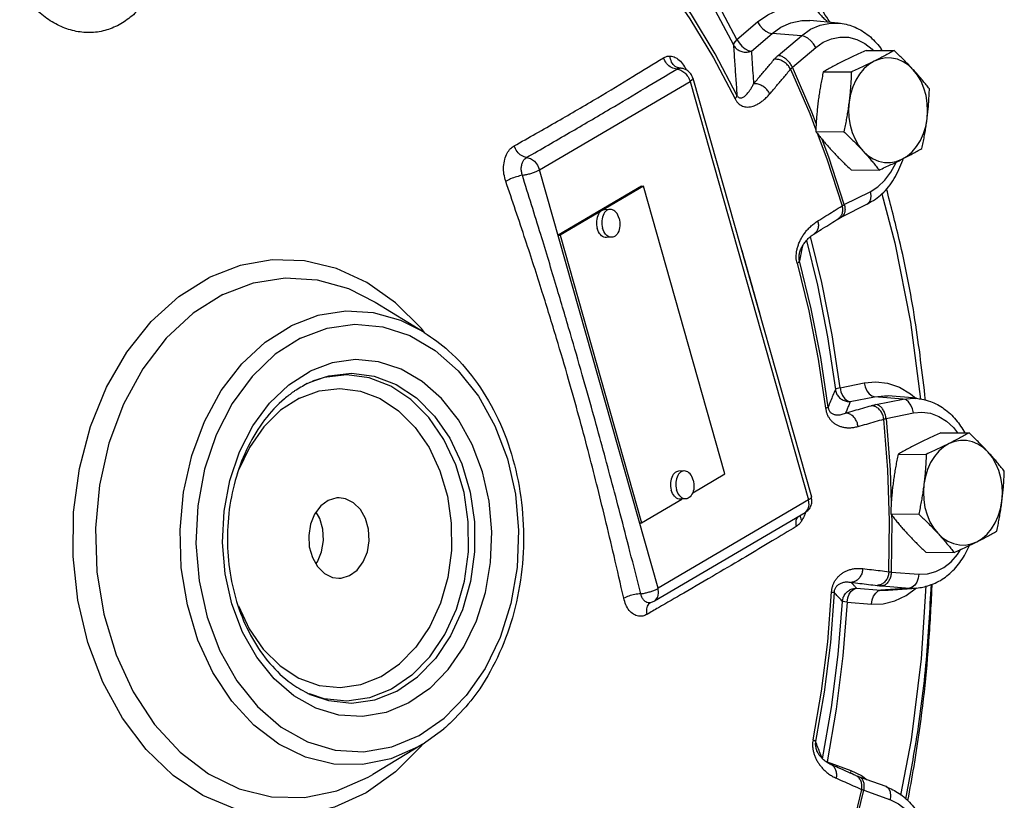
# Model space of a CAD drawing. Units: inches. Extents: x -26 to 83, y -21 to 61.
# Drawn here: x 14 to 23, y -11 to -4 of the extents above; entities that cross this region are included whole.
import ezdxf

# ---------------------------------------------------------------- set-up
doc = ezdxf.new("R2010")
doc.units = ezdxf.units.IN
doc.header["$MEASUREMENT"] = 0

msp = doc.modelspace()

# ---------------------------------------------------------------- linework, layer by layer
at = {"color": 7, "linetype": 'Continuous'}
for p, q in [((20.4211, -4.3585), (20.606, -4.2016)), ((21.074, -4.1906), (21.0742, -4.1906)), ((21.3276, -4.2122), (21.0742, -4.1906)), ((20.5495, -4.4639), (20.7344, -4.307)), ((20.9971, -4.3254), (20.7344, -4.307)), ((20.9971, -4.3254), (21.0788, -4.2683)), ((20.789, -4.5021), (20.9971, -4.3254)), ((20.9173, -4.6075), (21.1255, -4.4309)), ((21.5761, -4.4565), (21.8272, -4.4578)), ((19.9115, -4.6154), (19.9092, -4.6151)), ((19.9117, -4.6154), (19.9116, -4.6154)), ((21.1934, -4.6479), (21.4445, -4.6492)), ((18.6553, -5.5242), (20.0019, -4.7338)), ((20.0019, -4.7338), (21.0614, -8.4754)), ((20.0274, -4.7062), (21.0869, -8.4479)), ((21.1262, -5.182), (21.3773, -5.1833)), ((19.7149, -9.2658), (18.6553, -5.5242)), ((21.4417, -5.5248), (21.6928, -5.5261)), ((19.5657, -5.6716), (18.8209, -6.1088)), ((19.5846, -5.6703), (18.8398, -6.1075)), ((19.5657, -5.6716), (19.5846, -5.6703)), ((20.3131, -8.2427), (19.5846, -5.6703)), ((21.381, -5.8353), (21.6122, -5.7197)), ((19.2842, -5.8779), (19.2368, -5.8811)), ((21.5861, -5.8311), (21.3549, -5.9467)), ((21.3267, -5.9623), (21.3267, -5.9623)), ((19.2144, -6.03), (19.2182, -6.0463)), ((18.8209, -6.1088), (18.8398, -6.1075)), ((18.8398, -6.1075), (19.5683, -8.6799)), ((19.3013, -6.1273), (19.2539, -6.1306)), ((20.9803, -6.2743), (20.9803, -6.2741)), ((15.4267, -6.656), (15.6978, -6.4867)), ((17.1844, -6.7061), (17.6224, -6.9771)), ((17.6259, -6.9797), (17.5979, -6.9416)), ((21.9721, -6.8854), (22.0626, -7.5753)), ((16.411, -7.4456), (16.6016, -7.3242)), ((16.7293, -7.3817), (16.5995, -7.4244)), ((16.5755, -7.4355), (16.6258, -7.4123)), ((21.3428, -7.4726), (21.5597, -7.4286)), ((21.4345, -7.5964), (21.6513, -7.5524)), ((21.9081, -7.5738), (21.6513, -7.5524)), ((21.6639, -7.6233), (21.9081, -7.5738)), ((21.7721, -7.5454), (21.7721, -7.5454)), ((22.0259, -7.567), (21.7724, -7.5454)), ((21.9747, -7.5261), (22.0238, -7.5694)), ((21.7556, -7.7471), (21.9997, -7.6976)), ((21.7556, -7.7471), (21.7909, -8.2068)), ((22.246, -7.8752), (22.4971, -7.8765)), ((21.8632, -8.0666), (22.1143, -8.0679)), ((19.9464, -8.2164), (19.899, -8.2197)), ((20.0247, -8.412), (20.3131, -8.2427)), ((21.7909, -8.2068), (21.8009, -8.5053)), ((19.8766, -8.3685), (19.8805, -8.3848)), ((19.5683, -8.6799), (19.9289, -8.4682)), ((21.0614, -8.4754), (19.7149, -9.2658)), ((19.9635, -8.4658), (19.9161, -8.4691)), ((21.0299, -8.5897), (19.6834, -9.3801)), ((21.796, -8.6007), (22.0471, -8.602)), ((19.5493, -8.6812), (19.5683, -8.6799)), ((22.1116, -8.9435), (22.3627, -8.9448)), ((22.3948, -8.9632), (22.4241, -8.9171)), ((21.8015, -9.1199), (22.0479, -9.1387)), ((21.7182, -9.2442), (21.9646, -9.263)), ((21.4903, -9.2653), (21.7092, -9.2819)), ((21.9646, -9.263), (21.7092, -9.2819)), ((21.7092, -9.2819), (21.7722, -9.2821)), ((21.7722, -9.2821), (21.7728, -9.282)), ((21.7732, -9.282), (22.0268, -9.263)), ((21.9646, -9.263), (22.0261, -9.2631)), ((19.6834, -9.3801), (19.6472, -9.3943)), ((19.6473, -9.3943), (19.6472, -9.3943)), ((21.4069, -9.3895), (21.6258, -9.4062)), ((16.7275, -10.2523), (16.5962, -10.2087)), ((17.5764, -10.582), (17.801, -10.4263)), ((17.6039, -10.6627), (17.7999, -10.5211)), ((17.5984, -10.6752), (17.6116, -10.6571)), ((17.6033, -10.663), (17.1625, -10.9294)), ((17.367, -10.9067), (17.5984, -10.6752)), ((21.1333, -10.712), (21.1334, -10.7121)), ((21.2273, -10.8176), (21.2103, -10.8111)), ((21.2273, -10.8176), (21.2267, -10.8225)), ((21.2273, -10.8176), (21.4386, -10.8942)), ((21.4386, -10.8942), (21.4361, -10.9183)), ((21.4386, -10.8942), (21.535, -10.9401)), ((21.4847, -10.9399), (21.4847, -10.9399)), ((21.7547, -11.0388), (21.5167, -10.9526)), ((21.535, -10.9401), (21.5864, -10.9779)), ((21.5358, -11.0633), (21.4283, -11.4967)), ((21.5561, -11.0705), (21.794, -11.1568))]:
    msp.add_line(p, q, dxfattribs=at)
for points in [[(19.8289, -3.4562), (19.9573, -3.6447), (20.182, -4.0175), (20.3894, -4.4075)], [(20.4211, -4.3585), (20.2115, -3.9642), (19.9843, -3.5873)], [(19.7741, -3.8448), (20.0005, -4.1754), (20.2108, -4.5242), (20.4041, -4.8898)], [(20.4204, -4.8565), (20.2254, -4.4878), (20.0134, -4.136), (19.7851, -3.8026)], [(20.606, -4.2016), (20.6965, -4.1374), (20.7972, -4.0913), (20.9049, -4.067), (21.0156, -4.0669), (21.1249, -4.0915)], [(20.606, -4.2016), (20.625, -4.233), (20.6497, -4.2617), (20.6779, -4.2848), (20.707, -4.3004), (20.7344, -4.307)], [(20.7344, -4.307), (20.8147, -4.2504), (20.9042, -4.2105), (20.9999, -4.1908), (21.074, -4.1906)], [(21.0788, -4.2683), (21.1666, -4.2302), (21.2579, -4.2122), (21.3274, -4.2122)], [(20.4212, -4.3585), (20.4036, -4.3763), (20.3927, -4.3931), (20.3894, -4.4075)], [(20.4212, -4.3585), (20.4401, -4.39), (20.4648, -4.4186), (20.493, -4.4418), (20.5221, -4.4574), (20.5495, -4.4639)], [(21.1255, -4.4309), (21.1065, -4.3994), (21.0818, -4.3708), (21.0536, -4.3476), (21.0245, -4.332), (20.9971, -4.3254)], [(21.1255, -4.4309), (21.1931, -4.3836), (21.2658, -4.3521), (21.3413, -4.3372), (21.4177, -4.3393), (21.4926, -4.3585), (21.564, -4.394), (21.6298, -4.4451), (21.6404, -4.4568)], [(21.7059, -4.4342), (21.7092, -4.4398), (21.7113, -4.4572)], [(21.6486, -4.5535), (21.6006, -4.5831), (21.5564, -4.6219), (21.5171, -4.6689), (21.4834, -4.7231), (21.4563, -4.7833), (21.4362, -4.8482), (21.4236, -4.9163)], [(21.9977, -4.6292), (21.9545, -4.5891), (21.9072, -4.5579), (21.8569, -4.5364), (21.8047, -4.525), (21.7518, -4.5242), (21.6994, -4.5337), (21.6486, -4.5535)], [(20.9005, -4.6252), (21.0715, -5.0201), (21.1268, -5.1665)], [(21.1296, -5.1106), (21.0908, -5.008), (20.9173, -4.6075)], [(22.1219, -5.0677), (22.1267, -4.9979), (22.1235, -4.928), (22.1126, -4.8595), (22.094, -4.794), (22.0683, -4.7329), (22.0359, -4.6775), (21.9977, -4.6292)], [(20.0274, -4.7062), (20.0276, -4.7077), (20.0213, -4.7196), (20.0019, -4.7338)], [(21.4236, -4.9163), (21.4188, -4.9861), (21.422, -5.056), (21.4329, -5.1245), (21.4515, -5.19), (21.4772, -5.2511), (21.5096, -5.3065), (21.5478, -5.3548)], [(21.8969, -5.4305), (21.9449, -5.4009), (21.9891, -5.3621), (22.0284, -5.3151), (22.0621, -5.2609), (22.0892, -5.2007), (22.1093, -5.1358), (22.1219, -5.0677)], [(21.1386, -5.1977), (21.2253, -5.4272), (21.3612, -5.8454)], [(21.381, -5.8353), (21.2431, -5.4112), (21.1833, -5.2529)], [(21.5478, -5.3548), (21.591, -5.395), (21.6383, -5.4261), (21.6886, -5.4476), (21.7408, -5.459), (21.7937, -5.4598), (21.8461, -5.4503), (21.8969, -5.4305)], [(18.539, -5.4138), (18.5752, -5.4241), (18.6095, -5.4482), (18.6374, -5.4831), (18.6553, -5.5242)], [(21.6122, -5.7197), (21.6812, -5.6761), (21.7437, -5.6177), (21.7979, -5.5462), (21.8423, -5.4638), (21.8452, -5.4558)], [(21.6122, -5.7197), (21.6183, -5.7547), (21.6164, -5.7864), (21.6066, -5.8119)], [(21.6066, -5.8119), (21.5898, -5.829), (21.5861, -5.8311)], [(21.7178, -5.7385), (21.8331, -6.176), (21.9721, -6.8854)], [(19.2368, -5.8811), (19.2281, -5.8825), (19.2174, -5.8862), (19.2072, -5.8922), (19.1978, -5.9003), (19.1892, -5.9103), (19.1817, -5.9221), (19.1753, -5.9355), (19.1703, -5.9502), (19.1667, -5.966), (19.1645, -5.9825), (19.1638, -5.9994), (19.1647, -6.0164), (19.167, -6.0332), (19.1709, -6.0496)], [(19.2842, -5.8779), (19.2755, -5.8792), (19.2648, -5.883), (19.2546, -5.8889), (19.2452, -5.897), (19.2366, -5.9071), (19.2291, -5.9189), (19.2227, -5.9323), (19.2177, -5.947), (19.2141, -5.9627), (19.2119, -5.9792)], [(19.3672, -5.9589), (19.362, -5.9434), (19.3555, -5.929), (19.3478, -5.9159), (19.3392, -5.9045), (19.3296, -5.8949), (19.3194, -5.8873), (19.3086, -5.8819), (19.2976, -5.8787), (19.2865, -5.8778), (19.2842, -5.8779)], [(19.2119, -5.9792), (19.2112, -5.9961), (19.2121, -6.0132), (19.2144, -6.03)], [(19.3672, -5.9589), (19.371, -5.9752), (19.3734, -5.9921), (19.3742, -6.0091), (19.3736, -6.026), (19.3714, -6.0425), (19.3678, -6.0582), (19.3627, -6.0729), (19.3564, -6.0863), (19.3489, -6.0981), (19.3403, -6.1082), (19.3308, -6.1163), (19.3207, -6.1222), (19.31, -6.126), (19.3013, -6.1273)], [(19.2539, -6.1306), (19.2516, -6.1307), (19.2405, -6.1298), (19.2294, -6.1266), (19.2187, -6.1211), (19.2085, -6.1136), (19.1989, -6.104), (19.1902, -6.0925), (19.1826, -6.0795), (19.1761, -6.0651), (19.1709, -6.0496)], [(19.3013, -6.1273), (19.299, -6.1274), (19.2879, -6.1265), (19.2768, -6.1233), (19.2661, -6.1179), (19.2558, -6.1103), (19.2463, -6.1007), (19.2376, -6.0893), (19.2299, -6.0762), (19.2234, -6.0618), (19.2182, -6.0463)], [(21.0426, -6.1557), (21.141, -6.5569), (21.2315, -7.0189), (21.301, -7.4874)], [(21.3428, -7.4726), (21.2726, -6.9989), (21.1811, -6.5318), (21.08, -6.1196)], [(17.5979, -6.9416), (17.3664, -6.7121), (17.1109, -6.5324), (16.8376, -6.4071), (16.5528, -6.3389), (16.2633, -6.3295), (15.976, -6.3792), (15.6978, -6.4867)], [(21.2361, -7.6449), (21.1714, -7.2026), (21.086, -6.7666), (20.9801, -6.3386)], [(20.9591, -6.3595), (21.0641, -6.7839), (21.1488, -7.2162), (21.2129, -7.6548)], [(15.8212, -6.6383), (16.096, -6.5337), (16.38, -6.4895), (16.6654, -6.5069), (16.9448, -6.5853), (17.1844, -6.7061)], [(17.367, -10.9067), (17.1025, -11.0936), (16.8191, -11.2227), (16.524, -11.2905), (16.2246, -11.2954), (15.9285, -11.2372), (15.6434, -11.1174), (15.3763, -10.9391), (15.1342, -10.7068), (14.9232, -10.4264), (14.7485, -10.105), (14.6148, -9.7507), (14.5253, -9.3727), (14.4823, -8.9805), (14.487, -8.584), (14.5391, -8.1933), (14.6375, -7.8184), (14.7795, -7.4688), (14.9617, -7.1534), (15.1792, -6.8801), (15.4267, -6.656)], [(15.8212, -6.6383), (15.5555, -6.8059), (15.3146, -7.0297), (15.105, -7.3036), (14.9328, -7.6197), (14.8028, -7.9693), (14.7185, -8.3425), (14.6824, -8.7289), (14.6954, -9.1177), (14.7572, -9.498), (14.866, -9.8592), (15.0189, -10.1911), (15.2114, -10.4844), (15.4384, -10.7309), (15.6933, -10.9237), (15.969, -11.0575), (16.2578, -11.1284), (16.5517, -11.1344), (16.8424, -11.0755), (17.1217, -10.9533), (17.1625, -10.9294)], [(17.6224, -6.9771), (17.4133, -6.8717), (17.1695, -6.8032), (16.9204, -6.7881), (16.6726, -6.8266), (16.4327, -6.9179)], [(17.6033, -10.663), (17.5677, -10.6838), (17.3239, -10.7905), (17.0702, -10.8419), (16.8138, -10.8366), (16.5617, -10.7747), (16.321, -10.658), (16.0986, -10.4897), (15.9005, -10.2746), (15.7325, -10.0186), (15.5991, -9.7289), (15.5041, -9.4138), (15.4501, -9.0818), (15.4388, -8.7425), (15.4703, -8.4052), (15.5439, -8.0795), (15.6574, -7.7744), (15.8077, -7.4985), (15.9905, -7.2595), (16.2008, -7.0642), (16.4327, -6.9179)], [(16.5177, -7.028), (16.7561, -6.9388), (17.0038, -6.9048), (17.2519, -6.9276), (17.4934, -7.0064), (17.7209, -7.1391), (17.9278, -7.3215), (18.1078, -7.5484), (18.2556, -7.8129), (18.3668, -8.1073), (18.4382, -8.4227), (18.4676, -8.7498), (18.4542, -9.0789), (18.3983, -9.4003), (18.3016, -9.7043), (18.167, -9.9819), (17.9984, -10.225), (17.801, -10.4263)], [(16.5177, -7.028), (16.2893, -7.1736), (16.0824, -7.371), (15.9049, -7.613), (15.7621, -7.8926), (15.6586, -8.2009), (15.5974, -8.5283), (15.5805, -8.8647), (15.6085, -9.1995), (15.6805, -9.5225), (15.7942, -9.8236), (15.9461, -10.0935), (16.1315, -10.3237), (16.3446, -10.507), (16.5789, -10.6379), (16.8269, -10.7123), (17.0812, -10.7277), (17.3335, -10.6839), (17.5764, -10.582)], [(17.6724, -10.1599), (17.8372, -9.992), (17.9778, -9.7891), (18.0902, -9.5574), (18.1709, -9.3037), (18.2175, -9.0356), (18.2287, -8.7609), (18.2042, -8.488), (18.1446, -8.2247), (18.0518, -7.9791), (17.9284, -7.7584), (17.7782, -7.5691), (17.6056, -7.4168), (17.4158, -7.3061), (17.2143, -7.2403), (17.0072, -7.2213), (16.8005, -7.2497), (16.6016, -7.3242)], [(16.6271, -7.4117), (16.7694, -7.3648), (16.9726, -7.3415), (17.1754, -7.3676), (17.3711, -7.4422), (17.5532, -7.5629), (17.7156, -7.7255), (17.8527, -7.9247), (17.9601, -8.1537), (18.0341, -8.405), (18.0722, -8.67), (18.0733, -8.94), (18.0371, -9.2058), (17.965, -9.4586), (17.8594, -9.6899), (17.7237, -9.8919), (17.5626, -10.058)], [(17.5132, -10.0432), (17.6724, -9.8791), (17.8064, -9.6794), (17.9108, -9.4508), (17.9821, -9.201), (18.0178, -8.9383), (18.0168, -8.6715), (17.9791, -8.4096), (17.906, -8.1613), (17.7998, -7.935), (17.6643, -7.7381), (17.5039, -7.5774), (17.3239, -7.4582), (17.1305, -7.3844), (16.93, -7.3586), (16.7293, -7.3817)], [(16.6526, -10.3365), (16.4571, -10.2273), (16.2793, -10.0743), (16.1246, -9.8822), (15.9978, -9.657), (15.9029, -9.4058), (15.8429, -9.1362), (15.8195, -8.8568), (15.8336, -8.5761), (15.8846, -8.3029), (15.9711, -8.0456), (16.0902, -7.8123), (16.2383, -7.6103), (16.411, -7.4456)], [(16.5062, -7.5654), (16.6836, -7.5004), (16.8678, -7.4791), (17.0517, -7.5025), (17.2292, -7.57), (17.3944, -7.6793), (17.5416, -7.8266), (17.6661, -8.0072), (17.7635, -8.2148), (17.8306, -8.4426), (17.8653, -8.6829), (17.8662, -8.9276), (17.8335, -9.1686), (17.7682, -9.3978), (17.6724, -9.6075), (17.5494, -9.7908), (17.4034, -9.9412)], [(21.3428, -7.4726), (21.3216, -7.4779), (21.3072, -7.483), (21.301, -7.4874)], [(21.3428, -7.4726), (21.3507, -7.5096), (21.3655, -7.5432), (21.3856, -7.5704), (21.4093, -7.5887), (21.4345, -7.5964)], [(21.5597, -7.4286), (21.6619, -7.4186), (21.768, -7.4307), (21.8737, -7.4665), (21.9747, -7.5261)], [(21.5597, -7.4286), (21.5676, -7.4656), (21.5823, -7.4992), (21.6025, -7.5264), (21.6262, -7.5447), (21.6513, -7.5524)], [(16.5062, -7.5654), (16.338, -7.6739), (16.187, -7.8225), (16.0594, -8.0053)], [(21.6513, -7.5524), (21.742, -7.5439), (21.7721, -7.5454)], [(21.9081, -7.5738), (22.0001, -7.5656), (22.0258, -7.567)], [(21.9997, -7.6976), (21.9918, -7.6607), (21.9771, -7.627), (21.9569, -7.5998), (21.9332, -7.5815), (21.9081, -7.5738)], [(21.9997, -7.6976), (22.076, -7.6908), (22.1519, -7.7011), (22.2254, -7.7282), (22.2944, -7.7713), (22.3569, -7.8291), (22.3926, -7.876)], [(21.7806, -9.1172), (21.785, -8.6614), (21.7698, -8.2061), (21.735, -7.7528)], [(16.0594, -8.0053), (15.9594, -8.2163), (15.9506, -8.246)], [(22.3185, -7.9722), (22.2704, -8.0018), (22.2263, -8.0406), (22.1869, -8.0876), (22.1533, -8.1418), (22.1261, -8.202), (22.1061, -8.2669), (22.0935, -8.335)], [(22.6676, -8.048), (22.6243, -8.0078), (22.5771, -7.9766), (22.5268, -7.9551), (22.4746, -7.9438), (22.4217, -7.9429), (22.3692, -7.9524), (22.3185, -7.9722)], [(22.7918, -8.4864), (22.7965, -8.4166), (22.7934, -8.3467), (22.7824, -8.2782), (22.7639, -8.2127), (22.7381, -8.1516), (22.7058, -8.0963), (22.6676, -8.048)], [(19.899, -8.2197), (19.8903, -8.221), (19.8796, -8.2247), (19.8694, -8.2307), (19.86, -8.2388), (19.8514, -8.2488), (19.8439, -8.2607), (19.8376, -8.2741), (19.8325, -8.2888), (19.8289, -8.3045), (19.8267, -8.321), (19.826, -8.3379), (19.8269, -8.3549), (19.8293, -8.3718), (19.8331, -8.3881)], [(19.9464, -8.2164), (19.9377, -8.2178), (19.927, -8.2215), (19.9168, -8.2275), (19.9074, -8.2355), (19.8988, -8.2456), (19.8913, -8.2574), (19.8849, -8.2708), (19.8799, -8.2855), (19.8763, -8.3012), (19.8741, -8.3177)], [(20.0294, -8.2974), (20.0242, -8.2819), (20.0177, -8.2675), (20.0101, -8.2544), (20.0014, -8.243), (19.9918, -8.2334), (19.9816, -8.2258), (19.9708, -8.2204), (19.9598, -8.2172), (19.9487, -8.2163), (19.9464, -8.2164)], [(19.8741, -8.3177), (19.8734, -8.3346), (19.8743, -8.3517), (19.8766, -8.3685)], [(20.0294, -8.2974), (20.0332, -8.3137), (20.0356, -8.3306), (20.0364, -8.3476), (20.0358, -8.3645), (20.0336, -8.381), (20.03, -8.3967), (20.0249, -8.4114)], [(22.0935, -8.335), (22.0887, -8.4048), (22.0918, -8.4747), (22.1028, -8.5432), (22.1214, -8.6087), (22.1471, -8.6699), (22.1794, -8.7252), (22.2177, -8.7735)], [(19.9161, -8.4691), (19.9138, -8.4692), (19.9027, -8.4683), (19.8917, -8.4651), (19.8809, -8.4597), (19.8707, -8.4521), (19.8611, -8.4425), (19.8524, -8.4311), (19.8448, -8.418), (19.8383, -8.4036), (19.8331, -8.3881)], [(19.9501, -8.4651), (19.939, -8.4619), (19.9283, -8.4564), (19.9181, -8.4488), (19.9085, -8.4392), (19.8998, -8.4278), (19.8922, -8.4148), (19.8857, -8.4004), (19.8805, -8.3848)], [(20.0249, -8.4114), (20.0186, -8.4248), (20.0111, -8.4367), (20.0025, -8.4467), (19.9931, -8.4548), (19.9829, -8.4608), (19.9722, -8.4645), (19.9635, -8.4658)], [(16.7652, -8.48), (16.6975, -8.5294), (16.6429, -8.602), (16.606, -8.692), (16.5897, -8.7921), (16.5953, -8.8941), (16.6224, -8.9897), (16.6688, -9.0714), (16.7307, -9.1323), (16.8031, -9.1676), (16.8586, -9.1755)], [(16.8621, -8.4568), (16.8406, -8.4578), (16.7652, -8.48)], [(16.9556, -9.1523), (17.0233, -9.1029), (17.0779, -9.0302), (17.1148, -8.9403), (17.1311, -8.8402), (17.1255, -8.7382), (17.0984, -8.6425), (17.052, -8.5609), (16.9901, -8.5), (16.9177, -8.4646), (16.8621, -8.4568)], [(19.9635, -8.4658), (19.9612, -8.4659), (19.9501, -8.4651)], [(21.0299, -8.5897), (21.0384, -8.5838), (21.059, -8.556), (21.067, -8.5182), (21.0614, -8.4754)], [(22.5668, -8.8492), (22.6148, -8.8196), (22.659, -8.7808), (22.6983, -8.7338), (22.7319, -8.6796), (22.7591, -8.6194), (22.7792, -8.5545), (22.7918, -8.4864)], [(16.6545, -9.0462), (16.6681, -9.0281), (16.705, -8.9381), (16.7213, -8.8381), (16.7157, -8.7361), (16.6886, -8.6404), (16.6565, -8.5839)], [(21.8044, -8.6113), (21.806, -8.6577), (21.8015, -9.1199)], [(22.2177, -8.7735), (22.2609, -8.8137), (22.3082, -8.8449), (22.3585, -8.8664), (22.4107, -8.8777), (22.4636, -8.8786), (22.516, -8.869), (22.5668, -8.8492)], [(22.0479, -9.1387), (22.1243, -9.136), (22.1993, -9.1163), (22.2707, -9.0801), (22.3365, -9.0286), (22.3948, -8.9632)], [(16.8586, -9.1755), (16.8801, -9.1745), (16.9556, -9.1523)], [(22.0479, -9.1387), (22.0425, -9.176), (22.03, -9.2099), (22.0117, -9.2372), (21.9892, -9.2554), (21.9646, -9.263)], [(21.8878, -11.1137), (21.9817, -10.6194), (22.0728, -9.8957), (22.1139, -9.2448)], [(19.6834, -9.3801), (19.6934, -9.3729), (19.713, -9.345), (19.7204, -9.3077), (19.7149, -9.2658)], [(21.1016, -10.6198), (21.1778, -10.184), (21.2333, -9.7429), (21.2679, -9.2982)], [(21.2915, -9.3022), (21.2567, -9.7507), (21.2007, -10.1956), (21.1238, -10.635)], [(21.4069, -9.3895), (21.4124, -9.3522), (21.4248, -9.3183), (21.4432, -9.291), (21.4657, -9.2728), (21.4903, -9.2653)], [(21.6258, -9.4062), (21.7283, -9.4034), (21.8331, -9.3781), (21.936, -9.3292), (22.0257, -9.2625)], [(21.6258, -9.4062), (21.6313, -9.3689), (21.6438, -9.335), (21.6621, -9.3077), (21.6846, -9.2895), (21.7092, -9.2819)], [(15.9603, -9.4237), (16.0563, -9.6278), (16.1833, -9.8106), (16.3337, -9.9589), (16.5023, -10.0677), (16.6833, -10.1332), (16.8705, -10.1531), (17.0572, -10.1268), (17.2373, -10.0551), (17.4034, -9.9412)], [(21.1874, -10.7913), (21.2672, -10.3298), (21.3265, -9.8584), (21.3644, -9.3832)], [(21.4069, -9.3895), (21.3686, -9.8699), (21.3087, -10.3465), (21.2273, -10.8176)], [(21.4069, -9.3895), (21.3854, -9.3872), (21.3709, -9.385), (21.3644, -9.3832)], [(16.6126, -10.2181), (16.7676, -10.2696), (16.974, -10.2917), (17.18, -10.2629), (17.3785, -10.1841), (17.5626, -10.058)], [(17.5132, -10.0432), (17.3312, -10.1678), (17.135, -10.2457), (16.9314, -10.2742), (16.7275, -10.2523)], [(17.6724, -10.1599), (17.485, -10.2898), (17.2823, -10.3749), (17.0717, -10.4115), (16.8596, -10.3986), (16.6526, -10.3365)], [(21.4358, -11.5482), (21.4471, -11.5101), (21.5561, -11.0705)], [(21.7822, -11.0613), (21.7642, -11.0435), (21.7547, -11.0388)], [(21.794, -11.1568), (21.7978, -11.1207), (21.7937, -11.0879), (21.7822, -11.0613)], [(21.794, -11.1568), (21.8657, -11.1916), (21.9318, -11.242), (21.9906, -11.3063), (22.0283, -11.3644)]]:
    msp.add_lwpolyline(points, dxfattribs=at)
for points in [[(14.878, -4.2371), (14.7496, -4.2831), (14.613, -4.2972), (14.4763, -4.2789), (14.3429, -4.229), (14.2169, -4.1488), (14.102, -4.0393), (14.0041, -3.9035)], [(15.1256, -4.0117), (15.0937, -4.0568), (14.9939, -4.161), (14.878, -4.2371)], [(21.2545, -4.2061), (21.2498, -4.1993), (21.1993, -4.12), (21.1564, -4.0386)], [(21.1249, -4.0915), (21.1497, -4.1187), (21.1772, -4.1478), (21.206, -4.1777), (21.2315, -4.204)], [(21.3274, -4.2122), (21.3463, -4.2142), (21.4775, -4.2503), (21.5999, -4.3244), (21.7059, -4.4341)], [(20.3894, -4.4075), (20.3999, -4.5592), (20.4102, -4.7088), (20.4204, -4.8565)], [(20.3894, -4.4075), (20.4102, -4.4361), (20.4396, -4.4576), (20.4748, -4.47), (20.5126, -4.4722), (20.5495, -4.4639)], [(20.5495, -4.4639), (20.5563, -4.5618), (20.563, -4.6588), (20.5697, -4.7549)], [(21.5761, -4.4565), (21.5222, -4.4807), (21.4707, -4.5044), (21.4207, -4.5282), (21.372, -4.5521)], [(21.8272, -4.4578), (21.7841, -4.4821), (21.7406, -4.5058), (21.6956, -4.5296), (21.6486, -4.5535)], [(21.7197, -4.4571), (21.7146, -4.4474), (21.7059, -4.4341)], [(21.9977, -4.6292), (21.9658, -4.5951), (21.9329, -4.5611), (21.899, -4.5271), (21.864, -4.4929), (21.8272, -4.4578)], [(18.4276, -5.3102), (18.8167, -5.0897), (19.1768, -4.8793), (19.489, -4.6914), (19.7631, -4.5226)], [(19.7631, -4.5226), (19.7901, -4.5106), (19.8217, -4.5069)], [(19.8826, -4.6233), (19.8346, -4.6095), (19.7916, -4.5733), (19.7631, -4.5226)], [(19.9116, -4.6154), (19.8692, -4.6002), (19.8367, -4.5612), (19.8217, -4.5069)], [(19.8217, -4.5069), (19.8693, -4.5195), (19.9145, -4.5525), (19.953, -4.6031)], [(20.5697, -4.7549), (20.6318, -4.682), (20.6934, -4.6091), (20.7546, -4.5362)], [(20.7546, -4.5362), (20.7621, -4.5277), (20.7703, -4.5192), (20.7793, -4.5106), (20.789, -4.5021)], [(20.9005, -4.6252), (20.8806, -4.5946), (20.8533, -4.5683), (20.8212, -4.5487), (20.7873, -4.5377), (20.7546, -4.5362)], [(20.9173, -4.6075), (20.8984, -4.576), (20.8737, -4.5474), (20.8455, -4.5242), (20.8164, -4.5087), (20.789, -4.5021)], [(21.372, -4.5521), (21.3248, -4.5761), (21.2797, -4.5999), (21.2363, -4.6237), (21.1934, -4.6479)], [(21.6486, -4.5535), (21.5997, -4.5775), (21.5496, -4.6013), (21.4982, -4.625), (21.4445, -4.6492)], [(18.539, -5.4138), (18.9239, -5.1918), (19.2848, -4.9805), (19.6015, -4.7922), (19.8825, -4.6233)], [(19.8825, -4.6233), (19.9197, -4.6327)], [(19.8826, -4.6233), (19.8961, -4.6172), (19.9117, -4.6154)], [(20.0274, -4.7062), (20.0068, -4.6648), (19.9723, -4.6336), (19.9289, -4.6172), (19.9117, -4.6154)], [(19.9197, -4.6327), (19.955, -4.6569)], [(19.953, -4.6031), (19.967, -4.6302)], [(19.955, -4.6569), (19.9837, -4.6924)], [(20.7148, -4.8449), (20.7772, -4.7716), (20.839, -4.6984), (20.9005, -4.6252)], [(20.9005, -4.6252), (20.9041, -4.6208), (20.9081, -4.6164), (20.9126, -4.6119), (20.9173, -4.6075)], [(21.1934, -4.6479), (21.182, -4.7026), (21.1718, -4.7559), (21.1625, -4.8088), (21.1543, -4.8617), (21.147, -4.9149)], [(21.4445, -4.6492), (21.4421, -4.7039), (21.4389, -4.7573), (21.4348, -4.8102), (21.4298, -4.8632), (21.4236, -4.9163)], [(22.1427, -4.8006), (22.1149, -4.7655), (22.0869, -4.7313), (22.0583, -4.6973), (22.0286, -4.6633), (21.9977, -4.6292)], [(19.9837, -4.6924), (19.9971, -4.7196)], [(19.9971, -4.7196), (20.0019, -4.7338)], [(20.4204, -4.8565), (20.4265, -4.8665), (20.4341, -4.8744), (20.4431, -4.8793), (20.4529, -4.8811), (20.4636, -4.8798), (20.475, -4.8755), (20.4869, -4.8682), (20.4993, -4.8581), (20.5123, -4.8448), (20.5258, -4.8283), (20.5399, -4.8081), (20.5546, -4.7838), (20.5697, -4.7549)], [(20.7148, -4.8449), (20.6949, -4.8142), (20.6678, -4.7878), (20.6359, -4.768), (20.6021, -4.7567), (20.5697, -4.7549)], [(22.1219, -5.0677), (22.128, -5.0146), (22.1331, -4.9615), (22.1372, -4.9086), (22.1403, -4.8553), (22.1427, -4.8006)], [(20.4041, -4.8898), (20.4164, -4.9107), (20.4319, -4.9292), (20.4502, -4.944), (20.4704, -4.9546), (20.4924, -4.9608), (20.516, -4.9628), (20.5409, -4.9605), (20.5668, -4.954), (20.5938, -4.943), (20.6222, -4.9273), (20.6519, -4.9061), (20.6829, -4.8789), (20.7148, -4.8449)], [(20.4041, -4.8898), (20.4133, -4.8776), (20.4188, -4.8664), (20.4204, -4.8565)], [(21.147, -4.9149), (21.1409, -4.968), (21.1358, -5.021), (21.1317, -5.0739), (21.1286, -5.1272), (21.1262, -5.182)], [(21.4236, -4.9163), (21.4164, -4.9694), (21.4081, -5.0224), (21.3989, -5.0753), (21.3886, -5.1286), (21.3773, -5.1833)], [(22.0755, -5.3347), (22.0869, -5.28), (22.0971, -5.2267), (22.1064, -5.1738), (22.1147, -5.1208), (22.1219, -5.0677)], [(21.1262, -5.182), (21.154, -5.2171), (21.182, -5.2513), (21.2106, -5.2852), (21.2404, -5.3192), (21.2712, -5.3533)], [(21.3773, -5.1833), (21.4141, -5.2185), (21.4491, -5.2527), (21.483, -5.2867), (21.5159, -5.3207), (21.5478, -5.3548)], [(18.3521, -5.6272), (18.3368, -5.5632), (18.3337, -5.4958), (18.3439, -5.4305), (18.3661, -5.375), (18.3956, -5.335), (18.4276, -5.3102)], [(18.539, -5.4138), (18.4943, -5.3977), (18.4544, -5.3606), (18.4276, -5.3102)], [(21.2712, -5.3533), (21.3031, -5.3874), (21.336, -5.4215), (21.3699, -5.4554), (21.4049, -5.4896), (21.4417, -5.5248)], [(21.5478, -5.3548), (21.5786, -5.3889), (21.6084, -5.4229), (21.637, -5.4568), (21.6649, -5.491), (21.6928, -5.5261)], [(21.8969, -5.4305), (21.9441, -5.4065), (21.9892, -5.3826), (22.0326, -5.3589), (22.0755, -5.3347)], [(18.5011, -5.573), (18.4934, -5.5408), (18.4918, -5.507), (18.4969, -5.4742), (18.5081, -5.4463), (18.5229, -5.4262), (18.539, -5.4138)], [(21.6593, -5.7867), (21.718, -5.7384), (21.8275, -5.6033), (21.9045, -5.4367)], [(21.6928, -5.5261), (21.7467, -5.5019), (21.7982, -5.4782), (21.8482, -5.4544), (21.8969, -5.4305)], [(21.9045, -5.4367), (21.9059, -5.4324)], [(21.9059, -5.4324), (21.908, -5.4257)], [(18.5011, -5.573), (18.533, -5.5676), (18.5674, -5.5592), (18.6011, -5.5484), (18.6312, -5.5365), (18.6553, -5.5242)], [(18.5011, -5.5729), (18.4493, -5.5863), (18.396, -5.6058), (18.3521, -5.6272)], [(19.4076, -9.3543), (19.321, -8.9754), (19.2415, -8.6404), (19.1655, -8.3321), (19.0888, -8.0333), (19.0069, -7.7276), (18.915, -7.3992), (18.8073, -7.0325), (18.6793, -6.617), (18.5288, -6.1518), (18.3521, -5.6272)], [(19.5606, -9.3145), (19.4637, -8.9354), (19.3765, -8.6004), (19.2948, -8.2918), (19.2141, -7.9927), (19.1297, -7.6863), (19.0369, -7.3568), (18.9306, -6.9883), (18.8071, -6.5704), (18.665, -6.1019), (18.5011, -5.573)], [(22.1084, -7.5855), (22.0135, -6.8647), (21.873, -6.1476), (21.7588, -5.693)], [(21.5861, -5.8311), (21.6593, -5.7867)], [(21.144, -5.9815), (21.2169, -5.936), (21.2839, -5.894)], [(21.2839, -5.894), (21.2893, -5.8907), (21.3612, -5.8454)], [(21.381, -5.8353), (21.3871, -5.8702), (21.3852, -5.9019), (21.3754, -5.9275), (21.3586, -5.9446), (21.3549, -5.9467)], [(21.3612, -5.8454), (21.3656, -5.843), (21.3704, -5.8405), (21.3755, -5.8379), (21.381, -5.8353)], [(21.3612, -5.8454), (21.3664, -5.8812), (21.3617, -5.9147)], [(21.0503, -6.061), (21.0774, -6.033), (21.1085, -6.0062), (21.144, -5.9815)], [(21.144, -5.9815), (21.1492, -6.0172), (21.1447, -6.0506), (21.1308, -6.0786), (21.1096, -6.0982)], [(21.187, -6.05), (21.2611, -6.0036), (21.3267, -5.9623)], [(21.3477, -5.9428), (21.3267, -5.9623)], [(21.3267, -5.9623), (21.3285, -5.9611), (21.3466, -5.9509), (21.3549, -5.9467)], [(21.3617, -5.9147), (21.3477, -5.9428)], [(20.9647, -6.2114), (20.9757, -6.1802), (20.9898, -6.1494), (21.0068, -6.1193), (21.0269, -6.0898), (21.0503, -6.061)], [(21.1096, -6.0982), (21.1742, -6.058), (21.187, -6.05)], [(21.0334, -6.1667), (21.0453, -6.1526), (21.058, -6.1392), (21.0715, -6.1266), (21.0857, -6.1149), (21.1006, -6.1041), (21.1096, -6.0982)], [(20.4622, -6.2375), (20.5457, -6.5296), (20.6295, -6.8281)], [(20.9527, -6.2703), (20.9569, -6.2427), (20.9647, -6.2114)], [(20.9803, -6.2741), (20.9816, -6.2684), (20.9873, -6.2492), (20.9944, -6.2309), (21.0027, -6.2137), (21.012, -6.1972), (21.0222, -6.1816), (21.0334, -6.1667)], [(21.0086, -6.2031), (20.9964, -6.2612)], [(20.9591, -6.3595), (20.9537, -6.3336), (20.9513, -6.3046), (20.9524, -6.2739), (20.9527, -6.2703)], [(20.9591, -6.3595), (20.97, -6.3519), (20.9771, -6.3449), (20.9801, -6.3386)], [(20.9801, -6.3386), (20.9775, -6.3255), (20.9764, -6.3104), (20.9772, -6.2938), (20.9798, -6.2765), (20.9803, -6.2743)], [(20.9931, -6.2768), (20.9801, -6.3386)], [(20.9964, -6.2612), (20.9931, -6.2768)], [(17.6226, -6.9772), (17.8416, -7.1422), (18.0734, -7.3985), (18.2636, -7.7109), (18.4032, -8.0662), (18.4867, -8.4499), (18.5112, -8.8473), (18.476, -9.2428), (18.3826, -9.6216), (18.2353, -9.9682), (18.0389, -10.2718), (17.8516, -10.4753)], [(16.5755, -7.4355), (16.4635, -7.5015)], [(16.453, -7.5088), (16.3732, -7.5706), (16.1949, -7.7603), (16.0488, -7.9964), (15.9424, -8.2668), (15.8795, -8.5602), (15.8627, -8.8645), (15.8927, -9.1668), (15.9684, -9.4547), (16.0867, -9.7157), (16.2432, -9.9388), (16.4319, -10.1137), (16.575, -10.2006)], [(16.4635, -7.5015), (16.453, -7.5088)], [(21.301, -7.4874), (21.279, -7.5406), (21.2574, -7.5931), (21.2361, -7.6449)], [(21.301, -7.4874), (21.3113, -7.5236), (21.3322, -7.5551), (21.3615, -7.579), (21.3967, -7.5932), (21.4345, -7.5964)], [(22.0259, -7.567), (22.0743, -7.5737)], [(22.0743, -7.5737), (22.1514, -7.5953), (22.2729, -7.6601), (22.3803, -7.7592), (22.4602, -7.8756)], [(21.2129, -7.6548), (21.2246, -7.6512), (21.2324, -7.6479), (21.2361, -7.6449)], [(21.2129, -7.6548), (21.2177, -7.6807), (21.226, -7.7067), (21.2379, -7.7313), (21.2529, -7.7536), (21.2707, -7.7732), (21.2912, -7.7903), (21.3141, -7.8044), (21.3392, -7.8157), (21.3667, -7.8238), (21.3967, -7.8288), (21.4295, -7.83), (21.4653, -7.8269), (21.504, -7.8185)], [(21.2361, -7.6449), (21.2385, -7.6577), (21.2429, -7.6702), (21.2491, -7.6816), (21.2571, -7.6914), (21.2666, -7.6997), (21.2776, -7.7063), (21.2899, -7.7112), (21.3034, -7.7143), (21.3182, -7.7157), (21.3344, -7.7151), (21.3521, -7.7123), (21.3715, -7.707), (21.3925, -7.6986)], [(21.4345, -7.5964), (21.4203, -7.6308), (21.4063, -7.6648), (21.3925, -7.6986)], [(21.3925, -7.6986), (21.4696, -7.6768), (21.5463, -7.655), (21.6226, -7.6332)], [(21.6226, -7.6332), (21.6318, -7.6307), (21.6418, -7.6282), (21.6525, -7.6257), (21.6639, -7.6233)], [(21.735, -7.7528), (21.7259, -7.716), (21.7082, -7.6829), (21.6835, -7.6566), (21.654, -7.6395), (21.6226, -7.6332)], [(21.7556, -7.7471), (21.7477, -7.7101), (21.7329, -7.6765), (21.7128, -7.6493), (21.6891, -7.631), (21.6639, -7.6233)], [(21.504, -7.8185), (21.495, -7.7817), (21.4774, -7.7485), (21.4529, -7.7221), (21.4237, -7.705), (21.3925, -7.6986)], [(21.735, -7.7528), (21.7396, -7.7513), (21.7445, -7.7499), (21.7499, -7.7485), (21.7556, -7.7471)], [(21.504, -7.8185), (21.5814, -7.7967), (21.6584, -7.7748), (21.735, -7.7528)], [(22.246, -7.8752), (22.1921, -7.8994), (22.1406, -7.9231), (22.0906, -7.9469), (22.0419, -7.9708)], [(22.4971, -7.8765), (22.454, -7.9008), (22.4105, -7.9245), (22.3655, -7.9483), (22.3185, -7.9722)], [(22.6676, -8.048), (22.6357, -8.0138), (22.6027, -7.9798), (22.5689, -7.9459), (22.5339, -7.9117), (22.4971, -7.8765)], [(22.0419, -7.9708), (21.9947, -7.9948), (21.9496, -8.0187), (21.9061, -8.0424), (21.8632, -8.0666)], [(22.3185, -7.9722), (22.2696, -7.9962), (22.2194, -8.02), (22.168, -8.0437), (22.1143, -8.0679)], [(21.8632, -8.0666), (21.8519, -8.1213), (21.8416, -8.1746), (21.8324, -8.2275), (21.8241, -8.2805), (21.8169, -8.3336)], [(22.1143, -8.0679), (22.1119, -8.1226), (22.1088, -8.176), (22.1047, -8.2289), (22.0996, -8.2819), (22.0935, -8.335)], [(22.8126, -8.2193), (22.7847, -8.1842), (22.7568, -8.15), (22.7281, -8.116), (22.6984, -8.082), (22.6676, -8.048)], [(22.7918, -8.4864), (22.7979, -8.4333), (22.803, -8.3803), (22.807, -8.3273), (22.8102, -8.2741), (22.8126, -8.2193)], [(21.8169, -8.3336), (21.8108, -8.3867), (21.8057, -8.4397), (21.8016, -8.4927), (21.7984, -8.5459), (21.796, -8.6007)], [(22.0935, -8.335), (22.0863, -8.3881), (22.078, -8.4411), (22.0687, -8.494), (22.0585, -8.5473), (22.0471, -8.602)], [(21.0872, -8.4497), (21.0806, -8.4615), (21.0614, -8.4754)], [(21.0867, -8.448), (21.0872, -8.4497)], [(21.0912, -8.4712), (21.0869, -8.4479)], [(21.0299, -8.5897), (21.0624, -8.5623), (21.0838, -8.5257), (21.0917, -8.4808), (21.0912, -8.4712)], [(22.7454, -8.7534), (22.7568, -8.6987), (22.767, -8.6454), (22.7763, -8.5925), (22.7845, -8.5395), (22.7918, -8.4864)], [(20.9638, -8.6262), (20.949, -8.6605), (20.95, -8.7136)], [(20.9877, -8.6133), (20.9868, -8.6224)], [(20.9868, -8.6224), (20.999, -8.6642)], [(21.0217, -8.6208), (20.999, -8.6642)], [(21.033, -8.5883), (21.0217, -8.6208)], [(21.796, -8.6007), (21.8239, -8.6358), (21.8519, -8.67), (21.8805, -8.704), (21.9102, -8.738), (21.9411, -8.772)], [(22.0471, -8.602), (22.084, -8.6372), (22.119, -8.6714), (22.1528, -8.7054), (22.1857, -8.7394), (22.2177, -8.7735)], [(20.95, -8.7136), (20.736, -8.8425), (20.4999, -8.983), (20.2376, -9.1375), (19.9447, -9.3087), (19.718, -9.4401)], [(20.999, -8.6642), (20.9826, -8.6858), (20.9661, -8.702), (20.95, -8.7136)], [(21.9411, -8.772), (21.973, -8.8062), (22.0059, -8.8402), (22.0397, -8.8741), (22.0747, -8.9083), (22.1116, -8.9435)], [(22.2177, -8.7735), (22.2485, -8.8076), (22.2782, -8.8416), (22.3069, -8.8755), (22.3348, -8.9097), (22.3627, -8.9448)], [(22.5668, -8.8492), (22.6139, -8.8252), (22.6591, -8.8013), (22.7025, -8.7776), (22.7454, -8.7534)], [(22.1448, -9.2388), (22.2104, -9.2111), (22.326, -9.1321), (22.425, -9.0211), (22.5011, -8.8842), (22.5026, -8.8808)], [(22.3627, -8.9448), (22.4166, -8.9206), (22.468, -8.8969), (22.5181, -8.8731), (22.5668, -8.8492)], [(21.2679, -9.2982), (21.2709, -9.2718), (21.2775, -9.2446), (21.2877, -9.2183), (21.3011, -9.1939), (21.3175, -9.1716), (21.3368, -9.1514), (21.3586, -9.1337), (21.3828, -9.1186), (21.4096, -9.1061), (21.4391, -9.0965), (21.4717, -9.09), (21.5075, -9.0874), (21.5465, -9.0894)], [(21.5465, -9.0894), (21.54, -9.1268), (21.5246, -9.1606), (21.5019, -9.1877), (21.4738, -9.2055), (21.4431, -9.2126)], [(21.5465, -9.0894), (21.625, -9.0986), (21.703, -9.1079), (21.7806, -9.1172)], [(21.7806, -9.1172), (21.774, -9.1545), (21.7586, -9.1883), (21.7356, -9.2154), (21.7073, -9.2332), (21.6763, -9.2402)], [(21.8015, -9.1199), (21.7961, -9.1572), (21.7836, -9.1911), (21.7653, -9.2184), (21.7428, -9.2366), (21.7182, -9.2442)], [(21.7806, -9.1172), (21.7853, -9.1179), (21.7903, -9.1186), (21.7957, -9.1193), (21.8015, -9.1199)], [(21.2915, -9.3022), (21.2931, -9.2891), (21.2966, -9.2758), (21.302, -9.2632), (21.3093, -9.2516), (21.3182, -9.2413), (21.3286, -9.2323), (21.3405, -9.2245), (21.3537, -9.2183), (21.3683, -9.2135), (21.3844, -9.2102), (21.4022, -9.2087), (21.4217, -9.2094), (21.4431, -9.2126)], [(21.4903, -9.2653), (21.4744, -9.2475), (21.4587, -9.23), (21.4431, -9.2126)], [(21.4431, -9.2126), (21.5213, -9.2218), (21.5991, -9.231), (21.6763, -9.2402)], [(21.6763, -9.2402), (21.6857, -9.2412), (21.6958, -9.2423), (21.7066, -9.2432), (21.7182, -9.2442)], [(21.9311, -11.1487), (22.0233, -10.6385), (22.1153, -9.907), (22.1598, -9.2295)], [(22.0261, -9.263), (22.085, -9.255), (22.1448, -9.2388)], [(22.1639, -9.2305), (22.1575, -9.3872)], [(19.5606, -9.3146), (19.507, -9.3214), (19.4522, -9.3357), (19.4075, -9.3543)], [(19.5606, -9.3145), (19.5926, -9.3092), (19.6269, -9.3008), (19.6607, -9.2901), (19.6907, -9.278), (19.7149, -9.2658)], [(19.6472, -9.3943), (19.6467, -9.3944), (19.6265, -9.3949), (19.6052, -9.3865), (19.5857, -9.3691), (19.5705, -9.3443), (19.5606, -9.3145)], [(21.2679, -9.2982), (21.2798, -9.2997), (21.2877, -9.301), (21.2915, -9.3022)], [(21.3644, -9.3832), (21.3398, -9.3558), (21.3155, -9.3288), (21.2915, -9.3022)], [(21.3644, -9.3832), (21.3723, -9.3462), (21.391, -9.3132), (21.4187, -9.2872), (21.4528, -9.2708), (21.4903, -9.2653)], [(19.614, -9.4998), (19.5791, -9.5134), (19.5388, -9.5143), (19.4963, -9.4977), (19.4576, -9.463), (19.4273, -9.4136), (19.4076, -9.3543)], [(19.6464, -9.3946), (19.6299, -9.4081), (19.6119, -9.4482), (19.614, -9.4998)], [(19.6461, -9.3947), (19.6473, -9.3944)], [(22.1575, -9.3872), (22.1236, -9.8913), (22.002, -10.858), (21.948, -11.1613)], [(19.718, -9.4401), (19.614, -9.4998)], [(16.575, -10.2006), (16.6123, -10.2179)], [(17.8516, -10.4753), (17.7999, -10.5211)], [(21.1016, -10.6198), (21.098, -10.6462), (21.0975, -10.6752), (21.1006, -10.7054), (21.1072, -10.7354)], [(21.1016, -10.6198), (21.113, -10.6253), (21.1205, -10.6305), (21.1238, -10.635)], [(21.1238, -10.635), (21.1221, -10.6483), (21.122, -10.6632), (21.1239, -10.6791), (21.1277, -10.6953), (21.1332, -10.7116), (21.1333, -10.712)], [(21.1445, -10.6878), (21.1238, -10.635)], [(21.1072, -10.7354), (21.117, -10.7651)], [(21.1442, -10.7351), (21.1364, -10.7193), (21.1334, -10.7121)], [(21.2599, -10.8405), (21.2512, -10.8364), (21.2366, -10.8286), (21.2226, -10.8199), (21.2092, -10.8103), (21.1965, -10.7998), (21.1845, -10.7885), (21.1732, -10.7764), (21.1627, -10.7635), (21.153, -10.7498), (21.1442, -10.7351)], [(21.1655, -10.7414), (21.1445, -10.6878)], [(21.1834, -10.7874), (21.1655, -10.7414)], [(21.117, -10.7651), (21.1301, -10.7942), (21.1461, -10.8224), (21.1651, -10.8494), (21.187, -10.8753), (21.2122, -10.9001), (21.241, -10.9235), (21.2738, -10.9449), (21.3107, -10.9638)], [(21.4847, -10.9399), (21.4168, -10.9097), (21.3268, -10.8699), (21.2599, -10.8405)], [(21.3107, -10.9638), (21.3135, -10.9271), (21.3067, -10.8929), (21.2909, -10.8645), (21.2677, -10.8444), (21.2599, -10.8405)], [(21.3107, -10.9638), (21.3862, -10.997), (21.4612, -11.0302), (21.5358, -11.0633)], [(21.5167, -10.9526), (21.5075, -10.9492), (21.4869, -10.9409), (21.4847, -10.9399)], [(21.4922, -10.9437), (21.4847, -10.9399)], [(21.5316, -10.9924), (21.5156, -10.9639), (21.4922, -10.9437)], [(21.5561, -11.0705), (21.5599, -11.0345), (21.5558, -11.0017), (21.5443, -10.9751), (21.5263, -10.9573), (21.5168, -10.9526)], [(21.5358, -11.0633), (21.5385, -11.0266), (21.5316, -10.9924)], [(21.5358, -11.0633), (21.5403, -11.065), (21.5452, -11.0668), (21.5505, -11.0686), (21.5561, -11.0705)], [(21.7547, -11.0388), (21.8712, -11.0991), (21.9761, -11.1916), (22.0621, -11.3119), (22.0838, -11.3531)]]:
    msp.add_spline(points, degree=3, dxfattribs=at)

doc.saveas('drawing.dxf')
